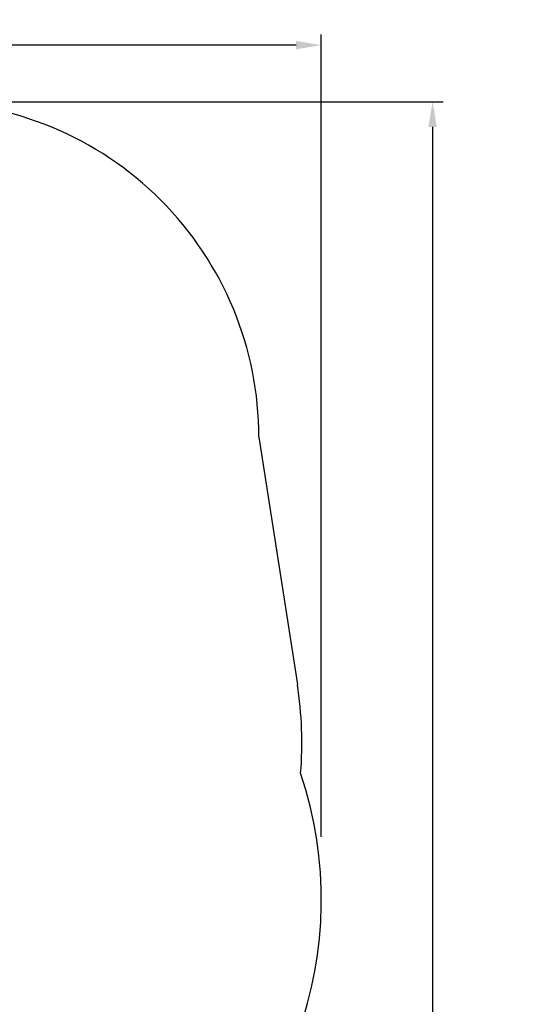
# Model space of a CAD drawing. Units: millimetres. Extents: x 2583 to 8837, y 117 to 10075.
# Drawn here: x 6353 to 8837, y 5042 to 9738 of the extents above; entities that cross this region are included whole.
import ezdxf

# ---------------------------------------------------------------- set-up
doc = ezdxf.new("R2010")
doc.units = ezdxf.units.MM
doc.layers.add('Fallskyddsområde', color=7, linetype='Continuous')
doc.layers.add('Mått', color=7, linetype='Continuous')
doc.styles.get("Standard").update_dxf_attribs({"font": 'arial.ttf', "height": 185})
doc.dimstyles.new('LF', dxfattribs={"dimtxt": 185, "dimasz": 120, "dimexe": 50, "dimexo": 300, "dimgap": 50, "dimtad": 0, "dimtih": 1, "dimtoh": 1, "dimdec": 0, "dimzin": 0, "dimdsep": 46, "dimtxsty": 'Standard', "dimcen": 2.5, "dimadec": 0, "dimazin": 0, "dimtfac": 1, "dimtdec": 0, "dimtofl": 0, "dimtmove": 0, "dimatfit": 3, "dimfxl": 1, "dimtolj": 1, "dimtzin": 0, "dimarcsym": 0})

# ---------------------------------------------------------------- blocks, each defined once
blk = doc.blocks.new('Fallskyddsområde')
blk.add_line((7494, 7747), (7677.7, 6567.3))
for centre, radius, start, end in [((5894, 7747), 1600, 0, 90.0001), ((5899.1, 6290.4), 1800, 355.3473, 8.8487), ((5891.6, 5540.9), 1900, 302.0284, 18.5222)]:
    blk.add_arc(centre, radius, start, end)
blk = doc.blocks.new('*D4')
at = {"layer": 'Defpoints', "color": 0, "transparency": 16777216}
for p in [(5894, 9347), (5096.5, 116.8), (8322.8, 116.8)]:
    blk.add_point(p, dxfattribs=at)
at = {"layer": 'Mått', "color": 0, "lineweight": -2, "transparency": 16777216}
for p, q in [((6194, 9347), (8372.8, 9347)), ((8322.8, 9227), (8322.8, 4876.4)), ((8322.8, 236.8), (8322.8, 4587.4)), ((5396.5, 116.8), (8372.8, 116.8))]:
    blk.add_line(p, q, dxfattribs=at)
at = {"layer": 'Mått', "color": 0, "transparency": 16777216}
for points in [[(8302.8, 9227), (8342.8, 9227), (8322.8, 9347)], [(8302.8, 236.8), (8342.8, 236.8), (8322.8, 116.8)]]:
    blk.add_solid(points, dxfattribs=at)
at = {"layer": 'Mått', "color": 0, "transparency": 16777216, "insert": (8322.8, 4731.9), "char_height": 185, "attachment_point": 5}
blk.add_mtext('\\A1;9230mm', dxfattribs=at)
blk = doc.blocks.new('*D3')
at = {"layer": 'Defpoints', "color": 0, "transparency": 16777216}
for p in [(2589.9, 9617.1), (2589.9, 6270), (7791.6, 5540.9)]:
    blk.add_point(p, dxfattribs=at)
at = {"layer": 'Mått', "color": 0, "lineweight": -2, "transparency": 16777216}
for p, q in [((2589.9, 6570), (2589.9, 9667.1)), ((7791.6, 5840.9), (7791.6, 9667.1)), ((2709.9, 9617.1), (4651.7, 9617.1)), ((7671.6, 9617.1), (5729.8, 9617.1))]:
    blk.add_line(p, q, dxfattribs=at)
at = {"layer": 'Mått', "color": 0, "transparency": 16777216}
for points in [[(2709.9, 9637.1), (2709.9, 9597.1), (2589.9, 9617.1)], [(7671.6, 9637.1), (7671.6, 9597.1), (7791.6, 9617.1)]]:
    blk.add_solid(points, dxfattribs=at)
at = {"layer": 'Mått', "color": 0, "transparency": 16777216, "insert": (5190.8, 9617.1), "char_height": 185, "attachment_point": 5}
blk.add_mtext('\\A1;5202mm', dxfattribs=at)

msp = doc.modelspace()

# ---------------------------------------------------------------- block references
at = {"layer": 'Fallskyddsområde'}
msp.add_blockref('Fallskyddsområde', (0, 0), dxfattribs=at)

# ---------------------------------------------------------------- dimensions: what is measured, and where the dimension line sits
at = {"layer": 'Mått'}
dim = msp.add_linear_dim(base=(2589.9, 9617.1), p1=(7791.6, 5540.9), p2=(2589.9, 6270), dimstyle='LF', override={"dimpost": 'mm'}, dxfattribs=at)
dim.commit()
dim.dimension.update_dxf_attribs({"geometry": '*D3', "text_midpoint": (5190.8, 9617.1)})
dim = msp.add_linear_dim(base=(8322.8, 116.8), p1=(5894, 9347), p2=(5096.5, 116.8), angle=90, dimstyle='LF', override={"dimpost": 'mm'}, dxfattribs=at)
dim.commit()
dim.dimension.update_dxf_attribs({"geometry": '*D4', "text_midpoint": (8322.8, 4731.9)})

doc.saveas('drawing.dxf')
